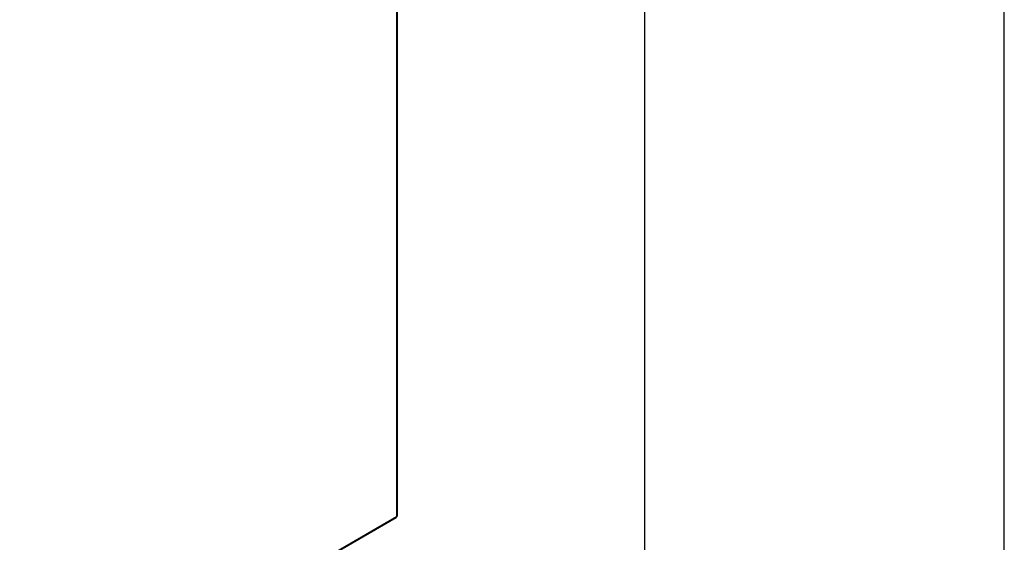
# Model space of a CAD drawing. Units: inches. Extents: x 0 to 17, y 0 to 11.
# Drawn here: x 15.6 to 17, y 6.4 to 7.1 of the extents above; entities that cross this region are included whole.
import ezdxf

# ---------------------------------------------------------------- set-up
doc = ezdxf.new("R2010")
doc.units = ezdxf.units.IN
doc.header["$LTSCALE"] = 0.935
doc.header["$MEASUREMENT"] = 0
doc.layers.get('0').update_dxf_attribs({"linetype": 'CONTINUOUS'})

msp = doc.modelspace()

# ---------------------------------------------------------------- linework, layer by layer
at = {"color": 7, "linetype": 'Continuous'}
for p, q in [((17, 0), (17, 11)), ((16.1559, 7.9632), (16.1559, 6.4077)), ((16.1559, 6.4077), (16.1557, 6.4072)), ((16.1542, 6.4048), (14.8532, 5.6537)), ((16.1546, 6.4051), (16.1542, 6.4048)), ((16.1549, 6.4063), (16.1546, 6.4051)), ((16.1555, 6.4068), (16.1549, 6.4063)), ((16.1557, 6.4072), (16.1555, 6.4068))]:
    msp.add_line(p, q, dxfattribs=at)
at = {"color": 5, "linetype": 'Continuous'}
msp.add_line((16.5, 0.5), (16.5, 10.5), dxfattribs=at)
at = {"color": 9, "linetype": 'Continuous'}
for p, q in [((16.1549, 7.9619), (16.1549, 6.4063)), ((16.1549, 6.4063), (14.8539, 5.6552))]:
    msp.add_line(p, q, dxfattribs=at)

doc.saveas('drawing.dxf')
